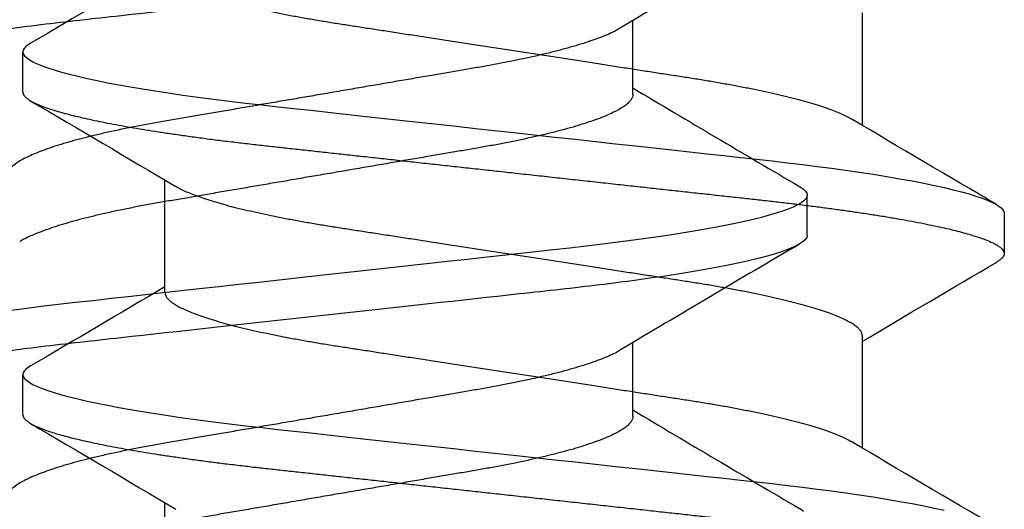
# Model space of a CAD drawing. Units: inches. Extents: x -22 to 392, y -114 to 331.
# Drawn here: x 129 to 129, y -45 to -45 of the extents above; entities that cross this region are included whole.
import ezdxf

# ---------------------------------------------------------------- set-up
doc = ezdxf.new("R2010")
doc.units = ezdxf.units.IN
doc.header["$MEASUREMENT"] = 0
doc.layers.add('210 Screen Bird', color=7, linetype='Continuous')

# ---------------------------------------------------------------- blocks, each defined once
blk = doc.blocks.new('FAS5094 Side View')
at = {"lineweight": -2}
for p, q in [((-0.07722, -0.2416), (-0.07722, -0.26653)), ((0.10868, -0.25919), (0.10868, -0.25025)), ((0.07722, -0.30359), (0.07722, -0.27866)), ((-0.10868, -0.286), (-0.10868, -0.29494)), ((-0.07722, -0.3131), (-0.07722, -0.33803)), ((0.10868, -0.33069), (0.10868, -0.32175)), ((0.07722, -0.37509), (0.07722, -0.35016))]:
    blk.add_line(p, q, dxfattribs=at)
at = {"lineweight": -2, "flags": 128}
for points in [[(0.10697, -0.24834), (0.10749, -0.24867), (0.10802, -0.24908), (0.10839, -0.24948), (0.10861, -0.24987), (0.10868, -0.25025), (0.1086, -0.25066), (0.10834, -0.25109), (0.10791, -0.25152), (0.10729, -0.25197), (0.1065, -0.25243), (0.10552, -0.25289), (0.10443, -0.25334), (0.10317, -0.2538), (0.10175, -0.25426), (0.10017, -0.25472), (0.09843, -0.25519), (0.09652, -0.25566), (0.09447, -0.25613), (0.09227, -0.2566), (0.08993, -0.25707), (0.08744, -0.25754), (0.08488, -0.258), (0.08219, -0.25845), (0.0794, -0.2589), (0.0765, -0.25935), (0.07326, -0.25982), (0.06991, -0.26028), (0.06648, -0.26073), (0.06296, -0.26117), (0.05938, -0.2616), (0.05573, -0.26201), (0.05223, -0.2624), (0.04864, -0.26279), (0.04494, -0.2632), (0.04115, -0.26361), (0.03727, -0.26404), (0.03331, -0.26447), (0.02928, -0.26491), (0.02518, -0.26536), (0.02102, -0.26582), (0.01681, -0.26628), (0.01264, -0.26674), (0.00844, -0.2672), (0.00423, -0.26766), (0, -0.26813), (-0.00456, -0.26863), (-0.00912, -0.26912), (-0.01364, -0.26962), (-0.01814, -0.27011), (-0.02258, -0.2706), (-0.02697, -0.27108), (-0.03104, -0.27153), (-0.03505, -0.27197), (-0.03897, -0.2724), (-0.04281, -0.27282), (-0.04656, -0.27323), (-0.05022, -0.27363), (-0.05377, -0.27402), (-0.05723, -0.27441), (-0.06065, -0.2748), (-0.06401, -0.27521), (-0.06725, -0.27562), (-0.07041, -0.27604), (-0.0735, -0.27647), (-0.0765, -0.2769), (-0.07963, -0.27738), (-0.08263, -0.27787), (-0.0855, -0.27836), (-0.08824, -0.27885), (-0.09082, -0.27935), (-0.09325, -0.27985), (-0.09538, -0.28032), (-0.09737, -0.2808), (-0.0992, -0.28127), (-0.10088, -0.28173), (-0.10239, -0.2822), (-0.10374, -0.28265), (-0.10492, -0.2831), (-0.10595, -0.28355), (-0.1068, -0.28399), (-0.10749, -0.28442), (-0.10802, -0.28483), (-0.10839, -0.28523), (-0.10861, -0.28562), (-0.10868, -0.286), (-0.10868, -0.286)], [(0.10697, -0.31984), (0.10749, -0.32017), (0.10802, -0.32058), (0.10839, -0.32098), (0.10861, -0.32137), (0.10868, -0.32175), (0.1086, -0.32216), (0.10834, -0.32259), (0.10791, -0.32302), (0.10729, -0.32347), (0.1065, -0.32393), (0.10552, -0.32439), (0.10443, -0.32484), (0.10317, -0.3253), (0.10175, -0.32576), (0.10017, -0.32622), (0.09843, -0.32669), (0.09652, -0.32716), (0.09447, -0.32763), (0.09227, -0.3281), (0.08993, -0.32857), (0.08744, -0.32904), (0.08488, -0.3295), (0.08219, -0.32995), (0.0794, -0.3304), (0.0765, -0.33085), (0.07326, -0.33132), (0.06991, -0.33178), (0.06648, -0.33223), (0.06296, -0.33267), (0.05938, -0.3331), (0.05573, -0.33351), (0.05223, -0.3339), (0.04864, -0.33429), (0.04494, -0.3347), (0.04115, -0.33511), (0.03727, -0.33554), (0.03331, -0.33597), (0.02928, -0.33641), (0.02518, -0.33686), (0.02102, -0.33732), (0.01681, -0.33778), (0.01264, -0.33824), (0.00844, -0.3387), (0.00423, -0.33916), (0, -0.33963), (-0.00456, -0.34013), (-0.00912, -0.34062), (-0.01364, -0.34112), (-0.01814, -0.34161), (-0.02258, -0.3421), (-0.02697, -0.34258), (-0.03104, -0.34303), (-0.03505, -0.34347), (-0.03897, -0.3439), (-0.04281, -0.34432), (-0.04656, -0.34473), (-0.05022, -0.34513), (-0.05377, -0.34552), (-0.05723, -0.34591), (-0.06065, -0.3463), (-0.06401, -0.34671), (-0.06725, -0.34712), (-0.07041, -0.34754), (-0.0735, -0.34797), (-0.0765, -0.3484), (-0.07963, -0.34888), (-0.08263, -0.34937), (-0.0855, -0.34986), (-0.08824, -0.35035), (-0.09082, -0.35085), (-0.09325, -0.35135), (-0.09538, -0.35182)]]:
    blk.add_lwpolyline(points, dxfattribs=at)
at = {"lineweight": -2}
for centre, radius, start, end in [((2.87089, 4.46959), 5.46791, 239.27483, 239.63701), ((2.79452, -4.84916), 5.31725, 120.36026, 120.76329), ((-2.8014, 4.31563), 5.33079, 300.36078, 300.76278), ((-2.83664, -4.95673), 5.40051, 59.27257, 59.63926), ((2.82424, 4.31903), 5.37612, 239.27176, 239.64011), ((2.75816, -4.85909), 5.24575, 120.35751, 120.76603), ((-2.72817, 4.12012), 5.18677, 300.35517, 300.76835)]:
    blk.add_arc(centre, radius, start, end, dxfattribs=at)
for points, knots in [([(0.07722, -0.23209), (0.0772, -0.23225), (0.07717, -0.23258), (0.0769, -0.23309), (0.07645, -0.23362), (0.07582, -0.23417), (0.07501, -0.23473), (0.07401, -0.23529), (0.07284, -0.23586), (0.07149, -0.23644), (0.06995, -0.23703), (0.06822, -0.23763), (0.0663, -0.23823), (0.06422, -0.23883), (0.06197, -0.23943), (0.05958, -0.24002), (0.05704, -0.24061), (0.05438, -0.24118), (0.05161, -0.24174), (0.04873, -0.2423), (0.04577, -0.24283), (0.04273, -0.24335), (0.03964, -0.24385), (0.03648, -0.24433), (0.03326, -0.24483), (0.02992, -0.24534), (0.02646, -0.24588), (0.02288, -0.24643), (0.0192, -0.247), (0.01545, -0.24758), (0.01164, -0.24817), (0.00778, -0.24876), (0.0039, -0.24936), (0, -0.24996), (-0.00389, -0.25056), (-0.00777, -0.25116), (-0.01161, -0.25175), (-0.01542, -0.25234), (-0.01914, -0.25292), (-0.02277, -0.25348), (-0.0263, -0.25402), (-0.02974, -0.25455), (-0.03311, -0.25507), (-0.03638, -0.25558), (-0.03958, -0.25607), (-0.0427, -0.25657), (-0.04575, -0.25709), (-0.04872, -0.25763), (-0.0516, -0.25818), (-0.05438, -0.25874), (-0.05704, -0.25932), (-0.05957, -0.2599), (-0.06196, -0.26049), (-0.0642, -0.26109), (-0.06627, -0.26169), (-0.06816, -0.26228), (-0.06988, -0.26287), (-0.07142, -0.26345), (-0.07278, -0.26404), (-0.07392, -0.26458), (-0.07451, -0.26492), (-0.07477, -0.26507)], [0, 0, 0, 0, 0.016351, 0.032899, 0.049628, 0.066521, 0.083559, 0.100415, 0.117371, 0.134409, 0.151505, 0.16899, 0.186491, 0.203984, 0.221447, 0.238857, 0.256191, 0.273427, 0.290507, 0.307447, 0.32423, 0.340837, 0.357252, 0.373265, 0.389454, 0.405822, 0.422355, 0.439377, 0.456532, 0.4738, 0.491159, 0.508587, 0.526062, 0.543561, 0.561021, 0.578458, 0.595848, 0.61317, 0.630402, 0.647216, 0.663903, 0.680444, 0.696822, 0.713348, 0.729691, 0.74614, 0.762782, 0.7796, 0.796577, 0.813694, 0.830892, 0.848188, 0.86556, 0.882984, 0.90044, 0.917591, 0.934727, 0.951826, 0.968867, 0.986173, 1, 1, 1, 1]), ([(0.10868, -0.25919), (0.10866, -0.25932), (0.10863, -0.2596), (0.10837, -0.26002), (0.10794, -0.26046), (0.10732, -0.26091), (0.10653, -0.26136), (0.10557, -0.26182), (0.10445, -0.26228), (0.1032, -0.26273), (0.10178, -0.26319), (0.10019, -0.26366), (0.09845, -0.26413), (0.09655, -0.2646), (0.0945, -0.26507), (0.09229, -0.26554), (0.08995, -0.26601), (0.08748, -0.26648), (0.0849, -0.26694), (0.08222, -0.26739), (0.07942, -0.26784), (0.07644, -0.26829), (0.07328, -0.26875), (0.06994, -0.26921), (0.06651, -0.26967), (0.06299, -0.27011), (0.0594, -0.27053), (0.05582, -0.27094), (0.05224, -0.27133), (0.04864, -0.27173), (0.04494, -0.27213), (0.04115, -0.27255), (0.03727, -0.27298), (0.03331, -0.27341), (0.02928, -0.27385), (0.02518, -0.2743), (0.02102, -0.27476), (0.01684, -0.27522), (0.01264, -0.27568), (0.00844, -0.27614), (0.00423, -0.2766), (-0.00011, -0.27707), (-0.00456, -0.27756), (-0.00912, -0.27806), (-0.01364, -0.27856), (-0.01814, -0.27905), (-0.02258, -0.27954), (-0.02689, -0.28001), (-0.03104, -0.28047), (-0.03505, -0.28091), (-0.03897, -0.28134), (-0.04281, -0.28176), (-0.04656, -0.28217), (-0.05022, -0.28257), (-0.05378, -0.28296), (-0.05726, -0.28334), (-0.06067, -0.28374), (-0.06401, -0.28415), (-0.06727, -0.28456), (-0.07044, -0.28498), (-0.07352, -0.28541), (-0.0766, -0.28585), (-0.07965, -0.28632), (-0.08266, -0.28681), (-0.08553, -0.2873), (-0.08826, -0.28779), (-0.09085, -0.28829), (-0.09323, -0.28878), (-0.09541, -0.28926), (-0.0974, -0.28973), (-0.09923, -0.2902), (-0.1009, -0.29067), (-0.10241, -0.29113), (-0.10376, -0.29159), (-0.10495, -0.29204), (-0.10597, -0.29249), (-0.10683, -0.29292), (-0.10752, -0.29335), (-0.10804, -0.29376), (-0.10841, -0.29417), (-0.10863, -0.29456), (-0.10871, -0.29495), (-0.10862, -0.29535), (-0.10837, -0.29577), (-0.10793, -0.29621), (-0.10746, -0.29657), (-0.10708, -0.29678), (-0.10696, -0.29685)], [0, 0, 0, 0, 0.011864, 0.023847, 0.03594, 0.048136, 0.060426, 0.072799, 0.084534, 0.096326, 0.108166, 0.120046, 0.131955, 0.143886, 0.155828, 0.167771, 0.179706, 0.191624, 0.203302, 0.214946, 0.226546, 0.238094, 0.250497, 0.262819, 0.275052, 0.287185, 0.299211, 0.31112, 0.322277, 0.333524, 0.344873, 0.356317, 0.36785, 0.379463, 0.391148, 0.402896, 0.414701, 0.426551, 0.438226, 0.449928, 0.461649, 0.473378, 0.486044, 0.498699, 0.51133, 0.523928, 0.536481, 0.548978, 0.5607, 0.572354, 0.583933, 0.595428, 0.606832, 0.618138, 0.629338, 0.640506, 0.651778, 0.66315, 0.674411, 0.685754, 0.697174, 0.708662, 0.721135, 0.733667, 0.746249, 0.75887, 0.771517, 0.78418, 0.796124, 0.808062, 0.819984, 0.831882, 0.843746, 0.855566, 0.867334, 0.879041, 0.890679, 0.902238, 0.913509, 0.924689, 0.935774, 0.946756, 0.95862, 0.970602, 0.982696, 0.994892, 1, 1, 1, 1]), ([(-0.07722, -0.3131), (-0.0772, -0.31294), (-0.07717, -0.31261), (-0.0769, -0.31209), (-0.07645, -0.31156), (-0.07582, -0.31102), (-0.07501, -0.31046), (-0.07401, -0.3099), (-0.07284, -0.30933), (-0.07149, -0.30875), (-0.06995, -0.30816), (-0.06822, -0.30756), (-0.0663, -0.30696), (-0.06422, -0.30636), (-0.06197, -0.30576), (-0.05958, -0.30517), (-0.05704, -0.30458), (-0.05438, -0.30401), (-0.05161, -0.30344), (-0.04873, -0.30289), (-0.04577, -0.30236), (-0.04273, -0.30184), (-0.03964, -0.30134), (-0.03648, -0.30086), (-0.03326, -0.30036), (-0.02992, -0.29984), (-0.02646, -0.29931), (-0.02288, -0.29876), (-0.0192, -0.29819), (-0.01545, -0.29761), (-0.01164, -0.29702), (-0.00778, -0.29643), (-0.0039, -0.29583), (0, -0.29523), (0.00389, -0.29463), (0.00777, -0.29403), (0.01161, -0.29343), (0.01542, -0.29285), (0.01914, -0.29227), (0.02277, -0.29171), (0.0263, -0.29117), (0.02974, -0.29064), (0.03311, -0.29012), (0.03638, -0.28961), (0.03958, -0.28912), (0.0427, -0.28862), (0.04575, -0.2881), (0.04872, -0.28756), (0.0516, -0.28701), (0.05438, -0.28645), (0.05704, -0.28587), (0.05957, -0.28529), (0.06196, -0.2847), (0.0642, -0.2841), (0.06627, -0.2835), (0.06816, -0.28291), (0.06988, -0.28232), (0.07142, -0.28173), (0.07278, -0.28115), (0.07392, -0.28061), (0.07451, -0.28027), (0.07477, -0.28011)], [0, 0, 0, 0, 0.016351, 0.032899, 0.049628, 0.066521, 0.083559, 0.100414, 0.117371, 0.134408, 0.151505, 0.168989, 0.18649, 0.203983, 0.221446, 0.238856, 0.25619, 0.273426, 0.290505, 0.307446, 0.324229, 0.340835, 0.35725, 0.373264, 0.389452, 0.40582, 0.422353, 0.439375, 0.45653, 0.473797, 0.491157, 0.508585, 0.52606, 0.543558, 0.561018, 0.578455, 0.595846, 0.613168, 0.630399, 0.647213, 0.6639, 0.680441, 0.696818, 0.713345, 0.729688, 0.746136, 0.762778, 0.779596, 0.796574, 0.81369, 0.830888, 0.848184, 0.865555, 0.88298, 0.900436, 0.917586, 0.934722, 0.951821, 0.968862, 0.986168, 1, 1, 1, 1]), ([(0.07722, -0.30359), (0.0772, -0.30375), (0.07717, -0.30408), (0.0769, -0.30459), (0.07645, -0.30512), (0.07582, -0.30567), (0.07501, -0.30623), (0.07401, -0.30679), (0.07284, -0.30736), (0.07149, -0.30794), (0.06995, -0.30853), (0.06822, -0.30913), (0.0663, -0.30973), (0.06422, -0.31033), (0.06197, -0.31093), (0.05958, -0.31152), (0.05704, -0.31211), (0.05438, -0.31268), (0.05161, -0.31324), (0.04873, -0.3138), (0.04577, -0.31433), (0.04273, -0.31485), (0.03964, -0.31535), (0.03648, -0.31583), (0.03326, -0.31633), (0.02992, -0.31684), (0.02646, -0.31738), (0.02288, -0.31793), (0.0192, -0.3185), (0.01545, -0.31908), (0.01164, -0.31967), (0.00778, -0.32026), (0.0039, -0.32086), (0, -0.32146), (-0.00389, -0.32206), (-0.00777, -0.32266), (-0.01161, -0.32325), (-0.01542, -0.32384), (-0.01914, -0.32442), (-0.02277, -0.32498), (-0.0263, -0.32552), (-0.02974, -0.32605), (-0.03311, -0.32657), (-0.03638, -0.32708), (-0.03958, -0.32757), (-0.0427, -0.32807), (-0.04575, -0.32859), (-0.04872, -0.32913), (-0.0516, -0.32968), (-0.05438, -0.33024), (-0.05704, -0.33082), (-0.05957, -0.3314), (-0.06196, -0.33199), (-0.0642, -0.33259), (-0.06627, -0.33319), (-0.06816, -0.33378), (-0.06988, -0.33437), (-0.07142, -0.33495), (-0.07278, -0.33554), (-0.07392, -0.33608), (-0.07451, -0.33642), (-0.07477, -0.33658)], [0, 0, 0, 0, 0.01635, 0.032898, 0.049628, 0.06652, 0.083558, 0.100414, 0.11737, 0.134407, 0.151504, 0.168988, 0.186488, 0.203982, 0.221445, 0.238854, 0.256188, 0.273424, 0.290503, 0.307444, 0.324226, 0.340833, 0.357247, 0.373261, 0.389449, 0.405817, 0.42235, 0.439371, 0.456526, 0.473794, 0.491153, 0.508581, 0.526056, 0.543554, 0.561014, 0.578451, 0.595841, 0.613163, 0.630394, 0.647208, 0.663895, 0.680436, 0.696813, 0.71334, 0.729683, 0.746131, 0.762772, 0.779591, 0.796568, 0.813684, 0.830882, 0.848178, 0.865549, 0.882974, 0.900429, 0.91758, 0.934715, 0.951814, 0.968855, 0.986161, 1, 1, 1, 1]), ([(0.10868, -0.33069), (0.10866, -0.33082), (0.10863, -0.3311), (0.10837, -0.33152), (0.10794, -0.33196), (0.10732, -0.33241), (0.10653, -0.33286), (0.10557, -0.33332), (0.10445, -0.33378), (0.1032, -0.33423), (0.10178, -0.33469), (0.10019, -0.33516), (0.09845, -0.33563), (0.09655, -0.3361), (0.0945, -0.33657), (0.09229, -0.33704), (0.08995, -0.33751), (0.08748, -0.33798), (0.0849, -0.33844), (0.08222, -0.33889), (0.07942, -0.33934), (0.07644, -0.33979), (0.07328, -0.34025), (0.06994, -0.34071), (0.06651, -0.34117), (0.06299, -0.34161), (0.0594, -0.34203), (0.05582, -0.34244), (0.05224, -0.34283), (0.04864, -0.34323), (0.04494, -0.34363), (0.04115, -0.34405), (0.03727, -0.34448), (0.03331, -0.34491), (0.02928, -0.34535), (0.02518, -0.3458), (0.02102, -0.34626), (0.01684, -0.34672), (0.01264, -0.34718), (0.00844, -0.34764), (0.00423, -0.3481), (-0.00011, -0.34857), (-0.00456, -0.34906), (-0.00912, -0.34956), (-0.01364, -0.35006), (-0.01814, -0.35055), (-0.02258, -0.35104), (-0.02689, -0.35151), (-0.03104, -0.35197), (-0.03505, -0.35241), (-0.03897, -0.35284), (-0.04281, -0.35326), (-0.04656, -0.35367), (-0.05022, -0.35407), (-0.05378, -0.35446), (-0.05726, -0.35484), (-0.06067, -0.35524), (-0.06401, -0.35565), (-0.06727, -0.35606), (-0.07044, -0.35648), (-0.07352, -0.35691), (-0.0766, -0.35735), (-0.07965, -0.35782), (-0.08266, -0.35831), (-0.08553, -0.3588), (-0.08826, -0.35929), (-0.09085, -0.35979), (-0.09323, -0.36028), (-0.09541, -0.36076), (-0.0974, -0.36123), (-0.09923, -0.3617), (-0.1009, -0.36217), (-0.10241, -0.36263), (-0.10376, -0.36309), (-0.10495, -0.36354), (-0.10597, -0.36399), (-0.10683, -0.36442), (-0.10752, -0.36485), (-0.10804, -0.36526), (-0.10841, -0.36567), (-0.10863, -0.36606), (-0.10871, -0.36645), (-0.10862, -0.36685), (-0.10837, -0.36727), (-0.10793, -0.36771), (-0.10746, -0.36807), (-0.10708, -0.36828), (-0.10696, -0.36835)], [0, 0, 0, 0, 0.011864, 0.023847, 0.03594, 0.048136, 0.060426, 0.072799, 0.084534, 0.096325, 0.108166, 0.120045, 0.131955, 0.143886, 0.155827, 0.16777, 0.179706, 0.191623, 0.203302, 0.214946, 0.226546, 0.238094, 0.250496, 0.262819, 0.275051, 0.287184, 0.29921, 0.311119, 0.322276, 0.333523, 0.344872, 0.356317, 0.367849, 0.379462, 0.391147, 0.402896, 0.4147, 0.42655, 0.438225, 0.449927, 0.461648, 0.473377, 0.486043, 0.498698, 0.511329, 0.523927, 0.53648, 0.548977, 0.560699, 0.572353, 0.583932, 0.595427, 0.606831, 0.618136, 0.629337, 0.640505, 0.651776, 0.663149, 0.674409, 0.685753, 0.697172, 0.70866, 0.721133, 0.733666, 0.746248, 0.758868, 0.771515, 0.784178, 0.796122, 0.80806, 0.819983, 0.83188, 0.843744, 0.855565, 0.867332, 0.879039, 0.890677, 0.902236, 0.913507, 0.924687, 0.935772, 0.946754, 0.958618, 0.9706, 0.982694, 0.99489, 1, 1, 1, 1])]:
    blk.add_open_spline(points, degree=3, knots=knots, dxfattribs=at)
blk = doc.blocks.new('FAS5135 SIDE')
at = {"color": 0, "linetype": 'ByBlock', "lineweight": -2}
for p, q in [((0.61992, 0.10789), (0.611, 0.10789)), ((0.5887, 0.06927), (0.57232, 0.06927)), ((0.66005, 0.06927), (0.64367, 0.06927))]:
    blk.add_line(p, q, dxfattribs=at)
at = {"color": 0, "linetype": 'ByBlock', "lineweight": -2, "flags": 128}
for points in [[(0.60908, 0.10618), (0.60919, 0.10637), (0.60966, 0.10704), (0.61012, 0.10752), (0.61056, 0.1078), (0.611, 0.10789), (0.61141, 0.10781), (0.61183, 0.10755), (0.61226, 0.10712), (0.61271, 0.10652), (0.61317, 0.10573), (0.61363, 0.10476), (0.61408, 0.10367), (0.61453, 0.10242), (0.61499, 0.10101), (0.61546, 0.09944), (0.61592, 0.09771), (0.61645, 0.0956), (0.61697, 0.09329), (0.6175, 0.09081), (0.61802, 0.08815), (0.61854, 0.08532), (0.61906, 0.08234), (0.61957, 0.07921), (0.62007, 0.07594), (0.62054, 0.07272), (0.621, 0.06941), (0.62145, 0.066), (0.62189, 0.06251), (0.62232, 0.05894), (0.62274, 0.05533), (0.62322, 0.05097), (0.62371, 0.04646), (0.62423, 0.0418), (0.62476, 0.037), (0.62524, 0.03261), (0.62573, 0.02813), (0.62624, 0.02356), (0.62675, 0.01893), (0.62726, 0.01425), (0.62779, 0.00952), (0.62831, 0.00477), (0.62883, 0), (0.62933, -0.00453), (0.62983, -0.00905), (0.63033, -0.01355), (0.63082, -0.018), (0.63131, -0.02242), (0.63179, -0.02677), (0.63223, -0.03082), (0.63267, -0.03479), (0.6331, -0.03869), (0.63352, -0.0425), (0.63393, -0.04623), (0.63438, -0.05027), (0.63481, -0.05418), (0.63524, -0.058), (0.63569, -0.06177), (0.63615, -0.06545), (0.63662, -0.06905)], [(0.68044, 0.10618), (0.68054, 0.10637), (0.68101, 0.10704)]]:
    blk.add_lwpolyline(points, dxfattribs=at)
at = {"color": 0, "linetype": 'ByBlock', "lineweight": -2}
for centre, radius, start, end in [((4.39419, 2.35557), 4.45353, 210.33652, 210.92923), ((-3.48526, 2.50346), 4.74453, 329.13256, 329.65066), ((4.46448, 2.35494), 4.45228, 210.33647, 210.92935), ((-3.4139, 2.50346), 4.74453, 329.13256, 329.65066)]:
    blk.add_arc(centre, radius, start, end, dxfattribs=at)
for points, knots in [([(0.54856, 0.10789), (0.54985, 0.10789), (0.55135, 0.10527), (0.55449, 0.09433), (0.55612, 0.08603), (0.55839, 0.0709), (0.55911, 0.06543), (0.56047, 0.05402), (0.5611, 0.04809), (0.56322, 0.02887), (0.5648, 0.01445), (0.56799, -0.01445), (0.56958, -0.02887), (0.5717, -0.04809), (0.57233, -0.05402), (0.57368, -0.06543), (0.5744, -0.0709), (0.57667, -0.08603), (0.5783, -0.09433), (0.58145, -0.10527), (0.58295, -0.10789), (0.58424, -0.10789)], [0, 0, 0, 0, 0.125, 0.125, 0.25, 0.25, 0.3125, 0.3125, 0.375, 0.375, 0.5, 0.5, 0.625, 0.625, 0.6875, 0.6875, 0.75, 0.75, 0.875, 0.875, 1, 1, 1, 1]), ([(0.61992, 0.10789), (0.6212, 0.10789), (0.6227, 0.10527), (0.62585, 0.09433), (0.62748, 0.08603), (0.62975, 0.0709), (0.63047, 0.06543), (0.63182, 0.05402), (0.63245, 0.04809), (0.63457, 0.02887), (0.63616, 0.01445), (0.63935, -0.01445), (0.64094, -0.02887), (0.64306, -0.04809), (0.64368, -0.05402), (0.64504, -0.06543), (0.64576, -0.0709), (0.64803, -0.08603), (0.64966, -0.09433), (0.65281, -0.10527), (0.65431, -0.10789), (0.65559, -0.10789)], [0, 0, 0, 0, 0.125, 0.125, 0.25, 0.25, 0.3125, 0.3125, 0.375, 0.375, 0.5, 0.5, 0.625, 0.625, 0.6875, 0.6875, 0.75, 0.75, 0.875, 0.875, 1, 1, 1, 1]), ([(0.5887, 0.06927), (0.58888, 0.06925), (0.58925, 0.06921), (0.58982, 0.06891), (0.59042, 0.06841), (0.59103, 0.0677), (0.59166, 0.06678), (0.59231, 0.06565), (0.59296, 0.06431), (0.59364, 0.06274), (0.59432, 0.06093), (0.59503, 0.05888), (0.59572, 0.05663), (0.59642, 0.05418), (0.5971, 0.05157), (0.59776, 0.04883), (0.5984, 0.04601), (0.59901, 0.04311), (0.5996, 0.04012), (0.60017, 0.03705), (0.60072, 0.03389), (0.60128, 0.03063), (0.60186, 0.02725), (0.60247, 0.0237), (0.6031, 0.01998), (0.60377, 0.01611), (0.60445, 0.01215), (0.60514, 0.00814), (0.60584, 0.00408), (0.60653, 0.00006), (0.6072, -0.00389), (0.60787, -0.00777), (0.60853, -0.01161), (0.60918, -0.0154), (0.60982, -0.01911), (0.61044, -0.02274), (0.61105, -0.02626), (0.61164, -0.02973), (0.61222, -0.03312), (0.61279, -0.03646), (0.61339, -0.03969), (0.614, -0.04283), (0.61464, -0.04587), (0.61529, -0.04875), (0.61594, -0.05144), (0.61659, -0.05395), (0.61725, -0.0563), (0.61792, -0.05848), (0.61859, -0.06048), (0.61926, -0.06228), (0.61992, -0.06389), (0.62059, -0.0653), (0.62104, -0.06618), (0.62128, -0.06653), (0.62129, -0.06655)], [0, 0, 0, 0, 0.018439, 0.037127, 0.05604, 0.075152, 0.094437, 0.113865, 0.133408, 0.153032, 0.173644, 0.194272, 0.214881, 0.235431, 0.255885, 0.276209, 0.295455, 0.314523, 0.333384, 0.352014, 0.370407, 0.388907, 0.407651, 0.426613, 0.446686, 0.466938, 0.487338, 0.507849, 0.528435, 0.54906, 0.568747, 0.588401, 0.607991, 0.627483, 0.646846, 0.666053, 0.685073, 0.703882, 0.723332, 0.742585, 0.76206, 0.781792, 0.801752, 0.82191, 0.841307, 0.860825, 0.880433, 0.900098, 0.919789, 0.939471, 0.959113, 0.978682, 0.99907, 1, 1, 1, 1]), ([(0.66005, 0.06927), (0.66024, 0.06925), (0.66061, 0.06921), (0.66118, 0.06891), (0.66178, 0.06841), (0.66239, 0.0677), (0.66302, 0.06678), (0.66366, 0.06565), (0.66432, 0.06431), (0.66499, 0.06274), (0.66568, 0.06093), (0.66638, 0.05888), (0.66708, 0.05663), (0.66777, 0.05418), (0.66846, 0.05157), (0.66912, 0.04883), (0.66976, 0.04601), (0.67037, 0.04311), (0.67096, 0.04012), (0.67153, 0.03705), (0.67208, 0.03389), (0.67263, 0.03063), (0.67321, 0.02725), (0.67382, 0.0237), (0.67446, 0.01998), (0.67513, 0.01611), (0.67581, 0.01215), (0.6765, 0.00814), (0.67719, 0.00408), (0.67788, 0.00006), (0.67856, -0.00389), (0.67923, -0.00777), (0.67989, -0.01161), (0.68054, -0.0154), (0.68117, -0.01911), (0.6818, -0.02274), (0.6824, -0.02626), (0.683, -0.02973), (0.68358, -0.03312), (0.68415, -0.03646), (0.68475, -0.03969), (0.68536, -0.04283), (0.686, -0.04587), (0.68665, -0.04875), (0.6873, -0.05144), (0.68795, -0.05395), (0.68861, -0.0563), (0.68928, -0.05848), (0.68995, -0.06048), (0.69061, -0.06228), (0.69128, -0.06389), (0.69194, -0.0653), (0.6924, -0.06618), (0.69263, -0.06653), (0.69264, -0.06655)], [0, 0, 0, 0, 0.0184395, 0.0371272, 0.0560398, 0.0751521, 0.0944369, 0.1138655, 0.1334076, 0.153032, 0.1736436, 0.1942724, 0.2148806, 0.2354305, 0.2558853, 0.2762091, 0.2954554, 0.3145225, 0.3333838, 0.3520144, 0.3704068, 0.3889074, 0.4076508, 0.4266134, 0.4466855, 0.4669383, 0.4873379, 0.507849, 0.5284354, 0.5490595, 0.5687469, 0.5884015, 0.6079907, 0.6274827, 0.6468465, 0.6660527, 0.6850731, 0.7038817, 0.7233318, 0.7425851, 0.7620599, 0.7817916, 0.8017518, 0.8219101, 0.8413072, 0.8608251, 0.8804328, 0.9000982, 0.9197886, 0.9394711, 0.9591131, 0.978682, 0.9990696, 1, 1, 1, 1]), ([(0.57395, 0.06654), (0.57412, 0.06624), (0.57451, 0.06558), (0.57512, 0.06431), (0.5758, 0.06274), (0.57648, 0.06093), (0.57719, 0.05888), (0.57788, 0.05663), (0.57858, 0.05418), (0.57926, 0.05157), (0.57992, 0.04883), (0.58056, 0.04601), (0.58117, 0.04311), (0.58176, 0.04012), (0.58233, 0.03705), (0.58288, 0.03389), (0.58344, 0.03063), (0.58402, 0.02725), (0.58463, 0.0237), (0.58527, 0.01998), (0.58593, 0.01611), (0.58661, 0.01215), (0.5873, 0.00814), (0.588, 0.00408), (0.58869, 0.00006), (0.58937, -0.00389), (0.59003, -0.00777), (0.59069, -0.01161), (0.59134, -0.0154), (0.59198, -0.01911), (0.5926, -0.02274), (0.59321, -0.02626), (0.5938, -0.02973), (0.59438, -0.03312), (0.59495, -0.03646), (0.59555, -0.03969), (0.59617, -0.04283), (0.5968, -0.04587), (0.59745, -0.04875), (0.5981, -0.05144), (0.59875, -0.05395), (0.59941, -0.0563), (0.60008, -0.05848), (0.60075, -0.06048), (0.60142, -0.06228), (0.60208, -0.06389), (0.60275, -0.06531), (0.60342, -0.06654), (0.60408, -0.06755), (0.60473, -0.06833), (0.60535, -0.06887), (0.60596, -0.06921), (0.60634, -0.06925), (0.60654, -0.06927)], [0, 0, 0, 0, 0.01574, 0.035282, 0.054907, 0.075518, 0.096147, 0.116756, 0.137306, 0.157761, 0.178085, 0.197331, 0.216398, 0.23526, 0.25389, 0.272283, 0.290784, 0.309527, 0.32849, 0.348562, 0.368815, 0.389215, 0.409726, 0.430312, 0.450937, 0.470624, 0.490279, 0.509868, 0.52936, 0.548724, 0.567931, 0.586951, 0.60576, 0.62521, 0.644464, 0.663938, 0.68367, 0.703631, 0.723789, 0.743186, 0.762704, 0.782312, 0.801978, 0.821668, 0.841351, 0.860993, 0.880562, 0.90095, 0.921188, 0.941242, 0.961081, 0.980676, 1, 1, 1, 1]), ([(0.6453, 0.06654), (0.64548, 0.06624), (0.64587, 0.06558), (0.64648, 0.06431), (0.64715, 0.06274), (0.64784, 0.06093), (0.64854, 0.05888), (0.64924, 0.05663), (0.64994, 0.05418), (0.65062, 0.05157), (0.65128, 0.04883), (0.65192, 0.04601), (0.65253, 0.04311), (0.65312, 0.04012), (0.65369, 0.03705), (0.65424, 0.03389), (0.65479, 0.03063), (0.65537, 0.02725), (0.65598, 0.0237), (0.65662, 0.01998), (0.65729, 0.01611), (0.65797, 0.01215), (0.65866, 0.00814), (0.65935, 0.00408), (0.66004, 0.00006), (0.66072, -0.00389), (0.66139, -0.00777), (0.66205, -0.01161), (0.6627, -0.0154), (0.66333, -0.01911), (0.66396, -0.02274), (0.66456, -0.02626), (0.66516, -0.02973), (0.66574, -0.03312), (0.66631, -0.03646), (0.66691, -0.03969), (0.66752, -0.04283), (0.66816, -0.04587), (0.66881, -0.04875), (0.66946, -0.05144), (0.67011, -0.05395), (0.67077, -0.0563), (0.67144, -0.05848), (0.67211, -0.06048), (0.67277, -0.06228), (0.67344, -0.06389), (0.67411, -0.06531), (0.67477, -0.06654), (0.67544, -0.06755), (0.67608, -0.06833), (0.67671, -0.06887), (0.67731, -0.06921), (0.6777, -0.06925), (0.67789, -0.06927)], [0, 0, 0, 0, 0.01574, 0.035282, 0.054907, 0.075518, 0.096147, 0.116756, 0.137306, 0.157761, 0.178085, 0.197331, 0.216398, 0.23526, 0.25389, 0.272283, 0.290784, 0.309527, 0.32849, 0.348562, 0.368815, 0.389215, 0.409726, 0.430313, 0.450937, 0.470624, 0.490279, 0.509868, 0.52936, 0.548724, 0.567931, 0.586951, 0.60576, 0.62521, 0.644464, 0.663938, 0.68367, 0.703631, 0.723789, 0.743186, 0.762704, 0.782312, 0.801978, 0.821668, 0.841351, 0.860993, 0.880562, 0.90095, 0.921188, 0.941242, 0.961081, 0.980676, 1, 1, 1, 1])]:
    blk.add_open_spline(points, degree=3, knots=knots, dxfattribs=at)

msp = doc.modelspace()

# ---------------------------------------------------------------- block references
at = {"layer": '210 Screen Bird', "rotation": 270}
msp.add_blockref('FAS5135 SIDE', (129.298647, -44.269887), dxfattribs=at)
at = {"layer": '210 Screen Bird', "xscale": -1}
msp.add_blockref('FAS5094 Side View', (129.341491, -44.598887), dxfattribs=at)

doc.saveas('drawing.dxf')
